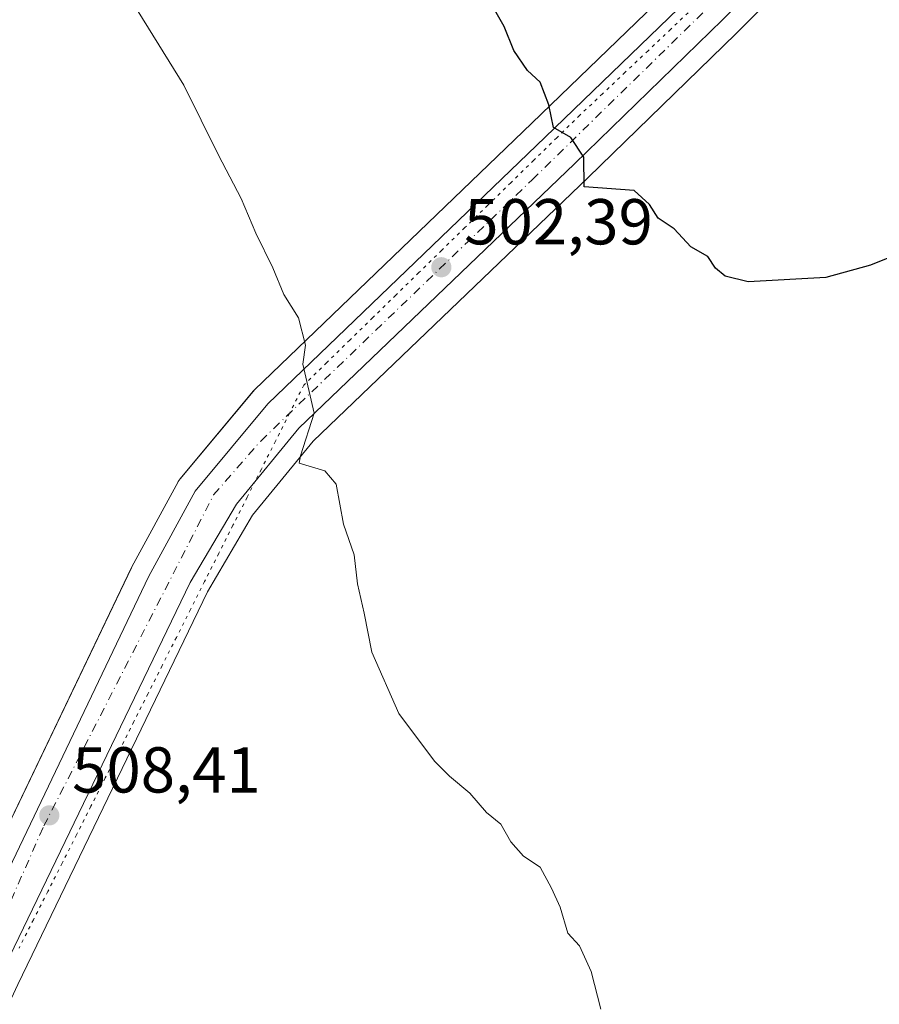
# Model space of a CAD drawing. Units: metres. Extents: x 607412 to 610869, y 4731580 to 4733948.
# Drawn here: x 610593 to 610726, y 4732108 to 4732260 of the extents above; entities that cross this region are included whole.
import ezdxf

# ---------------------------------------------------------------- set-up
doc = ezdxf.new("R2010")
doc.units = ezdxf.units.M
doc.header["$MEASUREMENT"] = 0
doc.linetypes.add('DGN Style 4', pattern=[2.638475, 1.318413, -0.659207, 0.001648, -0.659207])
doc.linetypes.add('DGN Style 5', pattern=[1.153612, 0.494405, -0.659207])
for name, color, linetype, lineweight in [('Carretera de calzada única Cxs', 7, 'Continuous', 13), ('Carretera de calzada única eje', 7, 'DGN Style 4', 0), ('Cultivos herbáceos CxS', 92, 'Continuous', 0), ('Curva de nivel maestra', 30, 'Continuous', 30), ('Curva de nivel normal', 30, 'Continuous', 0), ('Huerta CxS', 92, 'Continuous', 0), ('Núcleo urbano CxS', 7, 'Continuous', 0), ('Punto de cota en terreno', 7, 'Continuous', 0), ('Rótulo de punto de cota en terreno', 7, 'Continuous', 0), ('Vía pecuaria eje', 92, 'DGN Style 5', 0)]:
    doc.layers.add(name, color=color, linetype=linetype, lineweight=lineweight)
doc.styles.add('Style-Arial', font='txt')

# ---------------------------------------------------------------- blocks, each defined once
blk = doc.blocks.new('*U12')
at = {"layer": 'Cultivos herbáceos CxS', "color": 92, "linetype": 'Continuous', "lineweight": 0}
blk.add_polyline3d([(610695.5589, 4732267.2315, 498.0957), (610672.0569, 4732244.4789, 500.3296), (610629.2005, 4732203.2625, 506.1222), (610628.9783, 4732203.0241, 506.1522), (610617.7247, 4732189.5099, 507.4455), (610617.4322, 4732189.0901, 507.4827), (610617.3945, 4732189.0233, 507.4862), (610610.2545, 4732175.8933, 508.0067), (610610.1841, 4732175.7553, 508.0108), (610581.8217, 4732116.5005, 509.1889), (610546.4287, 4732041.8641, 510.5297), (610545.2445, 4732039.3597, 510.5535), (610542.8954, 4732035.0445, 510.6142), (610542.8421, 4732034.9423, 510.6161), (610541.3113, 4732031.8533, 510.6177), (610527.1177, 4732021.3099, 511.1243), (610507.2095, 4732000.2597, 510.3491), (610458.5091, 4731942.4853, 507.7868), (610405.9579, 4731885.5565, 508.5874)], dxfattribs=at)
blk = doc.blocks.new('5PATER')
at = {"layer": 'Huerta CxS', "linetype": 'Continuous', "lineweight": 0}
h = blk.add_hatch(color=51, dxfattribs=at)
edge = h.paths.add_edge_path()
edge.add_ellipse((0, 0), major_axis=(-0.11, -0.111), ratio=0.999422, start_angle=0, end_angle=360)

msp = doc.modelspace()

# ---------------------------------------------------------------- linework, layer by layer
at = {"layer": 'Carretera de calzada única Cxs', "color": 7, "linetype": 'Continuous', "lineweight": 13}
for points in [[(610803.87, 4732393.93, 497.26), (610789.28, 4732371.36, 497.32), (610776.07, 4732351.73, 497.26), (610751.82, 4732316.15, 496.94), (610745.8, 4732308.18, 496.84), (610734.39, 4732294.26, 497.21), (610722.92, 4732282.1, 497.35), (610701.53, 4732260.46, 498.31), (610678.64, 4732238.18, 500.27), (610636.05, 4732197.34, 505.33), (610626.41, 4732185.59, 506.39), (610619.28, 4732173.44, 507.03), (610589.91, 4732112.58, 508.8), (610559.05, 4732046.25, 510.08)], [(610549.14, 4732040.58, 510.26), (610584.53, 4732115.21, 509.14), (610612.89, 4732174.46, 507.61), (610620.03, 4732187.59, 507), (610631.28, 4732201.1, 505.83), (610674.14, 4732242.32, 500.36), (610697.66, 4732265.09, 498.23), (610718.17, 4732285.49, 497.05), (610726.8, 4732295.5, 496.74), (610732.6, 4732302.68, 496.71), (610737.46, 4732309.05, 496.74)], [(610722.92, 4732282.1, 497.35), (610701.53, 4732260.46, 498.31), (610678.64, 4732238.18, 500.27), (610636.05, 4732197.34, 505.33), (610626.41, 4732185.59, 506.39), (610619.28, 4732173.44, 507.03), (610589.91, 4732112.58, 508.8), (610559.05, 4732046.25, 510.08), (610554.99, 4732037.75, 510.05), (610551.67, 4732031.75, 511.32), (610543.28, 4732014.34, 509.38), (610529.89, 4731987.18, 506.94), (610528.77, 4731984.92, 506.83), (610527.66, 4731982.68, 506.73), (610522.19, 4731972.7, 506.13), (610514.6, 4731958.93, 505.15), (610512.32, 4731954.8, 504.87), (610510.17, 4731951.52, 504.61), (610488.92, 4731926.38, 503.86), (610455.53, 4731886.34, 503.77), (610395.28, 4731814.46, 505.48)], [(610390.53, 4731818.72, 506.31), (610449.64, 4731889.21, 508.08), (610484.8, 4731930.76, 504.47), (610504.26, 4731955.54, 506.05), (610512.26, 4731967.18, 505.69), (610525.14, 4731991.44, 507.34), (610537.66, 4732017.73, 509.31), (610545.53, 4732033.61, 510.17), (610547.94, 4732038.05, 510.2), (610549.14, 4732040.58, 510.26), (610584.53, 4732115.21, 509.14), (610612.89, 4732174.46, 507.61), (610620.03, 4732187.59, 507), (610631.28, 4732201.1, 505.83), (610674.14, 4732242.32, 500.36), (610697.66, 4732265.09, 498.23)]]:
    msp.add_polyline3d(points, dxfattribs=at)
at = {"layer": 'Carretera de calzada única eje', "color": 7, "linetype": 'DGN Style 4', "lineweight": 0}
msp.add_polyline3d([(610551.89, 4732039.66, 510.18), (610584.96, 4732109.31, 509.14), (610596.64, 4732135.82, 508.59), (610622.89, 4732187.01, 506.74), (610630.16, 4732195.34, 505.99), (610672.12, 4732235.72, 500.87), (610709.53, 4732272.35, 497.67), (610735.76, 4732300.17, 496.85), (610753.73, 4732324.96, 497.13)], dxfattribs=at)
at = {"layer": 'Cultivos herbáceos CxS', "color": 92, "linetype": 'Continuous', "lineweight": 0}
for points in [[(610725.37, 4732280.33, 497.05), (610725.1, 4732280.04, 497.06), (610725.05, 4732279.99, 497.06), (610703.64, 4732258.33, 498.31), (610680.72, 4732236.02, 500.28), (610638.26, 4732195.3, 505.23), (610628.88, 4732183.87, 506.26), (610621.93, 4732172.03, 506.9), (610592.62, 4732111.3, 508.66), (610561.77, 4732044.98, 509.98), (610561.72, 4732044.89, 509.98), (610558.39, 4732038.33, 510.06)], [(610592.62, 4732111.3, 508.66), (610621.93, 4732172.03, 506.9), (610628.88, 4732183.87, 506.26), (610638.26, 4732195.3, 505.23), (610680.72, 4732236.02, 500.28), (610703.64, 4732258.33, 498.31), (610725.05, 4732279.99, 497.06)], [(610695.56, 4732267.23, 498.1), (610672.06, 4732244.48, 500.33), (610629.2, 4732203.26, 506.12), (610628.98, 4732203.02, 506.15), (610617.72, 4732189.51, 507.45), (610617.43, 4732189.09, 507.48), (610617.39, 4732189.02, 507.49), (610610.25, 4732175.89, 508.01), (610610.18, 4732175.76, 508.01), (610581.82, 4732116.5, 509.19), (610546.43, 4732041.86, 510.53), (610545.24, 4732039.36, 510.55), (610542.9, 4732035.04, 510.61), (610542.84, 4732034.94, 510.62), (610541.31, 4732031.85, 510.62)]]:
    msp.add_polyline3d(points, dxfattribs=at)
at = {"layer": 'Curva de nivel maestra', "color": 30, "linetype": 'Continuous', "lineweight": 30, "elevation": 500, "flags": 128}
msp.add_lwpolyline([(610729.42, 4732224.54), (610724.42, 4732222.52), (610717.52, 4732220.6), (610705.52, 4732219.96), (610701.92, 4732220.85), (610700.45, 4732222.05), (610699.27, 4732223.85), (610696.62, 4732225.37), (610694.04, 4732228.12), (610691.6, 4732229.82), (610690.26, 4732231.92), (610687.87, 4732234.09), (610680.15, 4732234.66), (610680.1, 4732239.22), (610678.1, 4732242.27), (610675.41, 4732243.82), (610674.68, 4732247.34), (610673.34, 4732250.8), (610671.37, 4732252.65), (610669.3, 4732255.7), (610667.8, 4732259.45), (610666.15, 4732262.29)], dxfattribs=at)
at = {"layer": 'Curva de nivel normal', "color": 30, "linetype": 'Continuous', "lineweight": 0, "elevation": 505, "flags": 128}
msp.add_lwpolyline([(610682.71, 4732107.52), (610681.24, 4732113.32), (610679.42, 4732117.27), (610677.61, 4732119.25), (610676.46, 4732123.27), (610675.12, 4732126.19), (610673.34, 4732129.46), (610670.76, 4732131.17), (610668.84, 4732133.36), (610667.25, 4732136.09), (610665.04, 4732137.89), (610662.47, 4732140.88), (610659.33, 4732143.5), (610657.04, 4732145.82), (610651.5, 4732153.2), (610647.33, 4732162.67), (610646.17, 4732168.74), (610645.13, 4732173.27), (610644.63, 4732177.73), (610642.95, 4732182.5), (610641.85, 4732188.67), (610640.09, 4732190.74), (610636.1, 4732191.93), (610636.32, 4732193.06), (610638.43, 4732199.63), (610636.67, 4732207.2), (610637.08, 4732210.15), (610636, 4732214.41), (610633.74, 4732217.98), (610632.06, 4732222.12), (610629.42, 4732227.48), (610627.14, 4732232.83), (610623.66, 4732239.55), (610618.29, 4732250.36), (610611.21, 4732261.74)], dxfattribs=at)
at = {"layer": 'Núcleo urbano CxS', "color": 7, "linetype": 'Continuous', "lineweight": 0}
for points in [[(610725.05, 4732279.99, 497.06), (610703.64, 4732258.33, 498.31), (610680.72, 4732236.02, 500.28), (610638.26, 4732195.3, 505.23), (610628.88, 4732183.87, 506.26), (610621.93, 4732172.03, 506.9), (610592.62, 4732111.3, 508.66), (610561.77, 4732044.98, 509.98), (610561.72, 4732044.89, 509.98), (610558.39, 4732038.33, 510.06), (610557.31, 4732036.22, 510.04), (610554.36, 4732030.42, 510.01), (610545.98, 4732013.03, 509.56), (610532.58, 4731985.85, 506.99), (610530.35, 4731981.35, 506.68), (610530.29, 4731981.23, 506.68), (610514.93, 4731953.33, 504.73), (610514.83, 4731953.16, 504.72), (610512.68, 4731949.88, 504.52), (610512.46, 4731949.59, 504.5), (610491.22, 4731924.45, 503.75), (610457.83, 4731884.42, 503.45)], [(610725.37, 4732280.33, 497.05), (610725.1, 4732280.04, 497.06), (610725.05, 4732279.99, 497.06), (610703.64, 4732258.33, 498.31), (610680.72, 4732236.02, 500.28), (610638.26, 4732195.3, 505.23), (610628.88, 4732183.87, 506.26), (610621.93, 4732172.03, 506.9), (610592.62, 4732111.3, 508.66), (610561.77, 4732044.98, 509.98), (610561.72, 4732044.89, 509.98), (610558.39, 4732038.33, 510.06)], [(610388.23, 4731820.65, 507.33), (610447.34, 4731891.14, 504.66), (610482.47, 4731932.66, 504.97), (610501.84, 4731957.32, 506.09), (610509.69, 4731968.74, 506.92), (610522.46, 4731992.79, 508.23), (610534.96, 4732019.04, 510.39), (610541.31, 4732031.85, 510.62), (610542.84, 4732034.94, 510.62), (610542.9, 4732035.04, 510.61), (610545.24, 4732039.36, 510.55), (610546.43, 4732041.86, 510.53), (610581.82, 4732116.5, 509.19), (610610.18, 4732175.76, 508.01), (610610.25, 4732175.89, 508.01), (610617.39, 4732189.02, 507.49), (610617.43, 4732189.09, 507.48), (610617.72, 4732189.51, 507.45), (610628.98, 4732203.02, 506.15), (610629.2, 4732203.26, 506.12), (610672.06, 4732244.48, 500.33), (610695.56, 4732267.23, 498.1)], [(610695.56, 4732267.23, 498.1), (610672.06, 4732244.48, 500.33), (610629.2, 4732203.26, 506.12), (610628.98, 4732203.02, 506.15), (610617.72, 4732189.51, 507.45), (610617.43, 4732189.09, 507.48), (610617.39, 4732189.02, 507.49), (610610.25, 4732175.89, 508.01), (610610.18, 4732175.76, 508.01), (610581.82, 4732116.5, 509.19), (610546.43, 4732041.86, 510.53), (610545.24, 4732039.36, 510.55), (610542.9, 4732035.04, 510.61), (610542.84, 4732034.94, 510.62), (610541.31, 4732031.85, 510.62)]]:
    msp.add_polyline3d(points, dxfattribs=at)
at = {"layer": 'Vía pecuaria eje', "color": 92, "linetype": 'DGN Style 5', "lineweight": 0}
msp.add_polyline3d([(610697.04, 4732262.34, 498.4), (610693.53, 4732259.01, 498.67), (610690.02, 4732255.68, 498.94), (610686.5, 4732252.36, 499.25), (610682.99, 4732249.03, 499.58), (610679.48, 4732245.71, 499.91), (610675.92, 4732242.23, 500.29), (610672.37, 4732238.76, 500.7), (610668.81, 4732235.28, 501.11), (610665.26, 4732231.8, 501.54), (610661.71, 4732228.33, 501.97), (610658.15, 4732224.85, 502.41), (610654.6, 4732221.38, 502.87), (610651.04, 4732217.9, 503.36), (610647.49, 4732214.42, 503.82), (610643.93, 4732210.95, 504.28), (610640.38, 4732207.47, 504.77), (610636.82, 4732203.99, 505.21), (610634.63, 4732199.66, 505.49), (610634.62, 4732199.63, 505.49), (610632.45, 4732195.32, 505.75), (610630.26, 4732190.99, 505.97), (610629.33, 4732189.15, 506.07), (610628.07, 4732186.65, 506.22), (610625.88, 4732182.31, 506.41), (610623.69, 4732177.98, 506.63), (610621.5, 4732173.64, 506.77), (610619.32, 4732169.31, 506.94), (610617.13, 4732164.97, 507.08), (610614.94, 4732160.63, 507.3), (610612.75, 4732156.3, 507.43), (610610.56, 4732151.96, 507.55), (610608.38, 4732147.62, 507.66), (610606.15, 4732143.24, 507.79), (610603.93, 4732138.86, 507.98), (610601.71, 4732134.47, 508.08), (610599.48, 4732130.09, 508.26), (610597.26, 4732125.71, 508.35), (610595.04, 4732121.32, 508.5), (610592.82, 4732116.94, 508.62)], dxfattribs=at)

# ---------------------------------------------------------------- block references
at = {"layer": 'Cultivos herbáceos CxS', "color": 92, "linetype": 'Continuous', "lineweight": 0}
msp.add_blockref('*U12', (0, 0), dxfattribs=at)
at = {"layer": 'Punto de cota en terreno', "color": 7, "linetype": 'Continuous', "lineweight": 0, "xscale": 10, "yscale": 10, "zscale": 10}
for p in [(610658.08, 4732222.21, 502.39), (610597.49, 4732137.46, 508.41)]:
    msp.add_blockref('5PATER', p, dxfattribs=at)

# ---------------------------------------------------------------- texts
at = {"layer": 'Rótulo de punto de cota en terreno', "color": 7, "linetype": 'Continuous', "lineweight": 0, "style": 'Style-Arial'}
for s, p in [('502,39', (610661.61, 4732225.74)), ('508,41', (610601.02, 4732140.99))]:
    msp.add_text(s, height=7, dxfattribs=at).set_placement(p)

doc.saveas('drawing.dxf')
